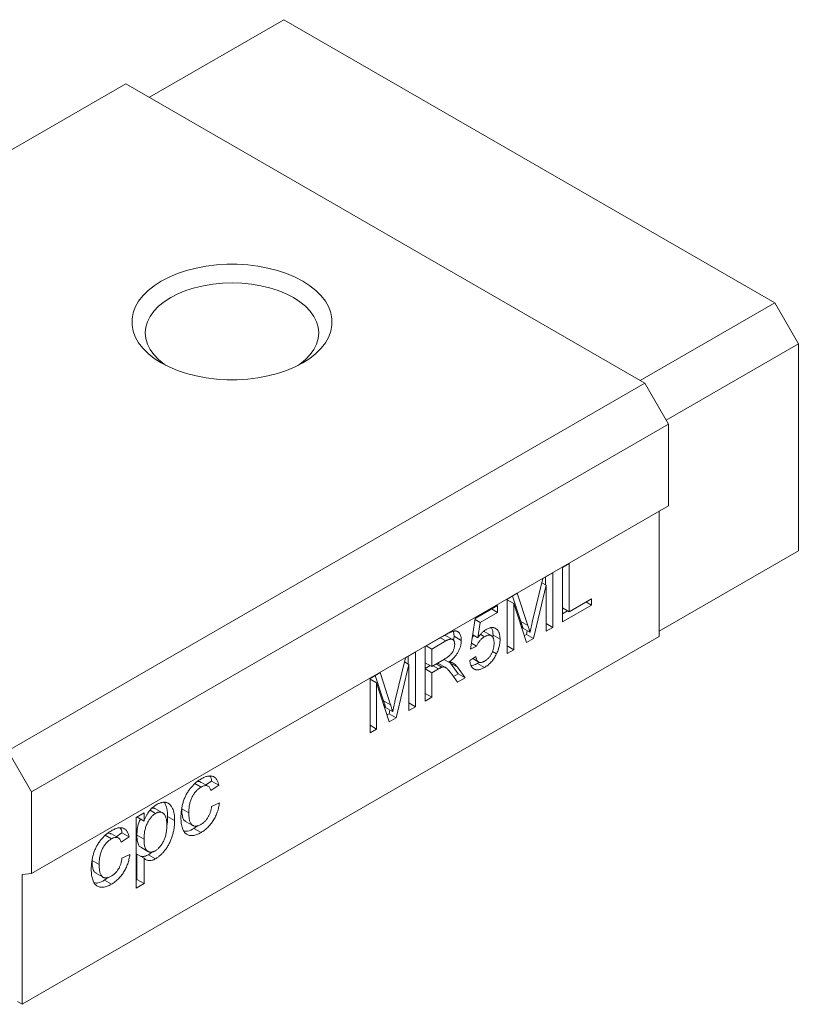
# Model space of a CAD drawing. Units: millimetres. Extents: x 147 to 255, y 106 to 157.
# Drawn here: x 243 to 255, y 142 to 157 of the extents above; entities that cross this region are included whole.
import ezdxf

# ---------------------------------------------------------------- set-up
doc = ezdxf.new("R2010")
doc.units = ezdxf.units.MM

msp = doc.modelspace()

# ---------------------------------------------------------------- linework, layer by layer
at = {"color": 7, "linetype": 'Continuous', "lineweight": 15}
for p, q in [((247.303, 156.88), (245.288, 155.717)), ((254.657, 152.635), (247.303, 156.88)), ((235.388, 150.41), (244.934, 155.921)), ((244.934, 155.921), (252.712, 151.431)), ((254.657, 152.635), (252.642, 151.472)), ((255.011, 152.023), (254.657, 152.635)), ((255.011, 152.023), (253.031, 150.88)), ((255.011, 148.92), (255.011, 152.023)), ((243.166, 145.92), (252.712, 151.431)), ((252.712, 151.431), (253.066, 150.819)), ((243.52, 145.308), (253.066, 150.819)), ((253.066, 150.819), (253.066, 149.594)), ((243.52, 144.083), (253.066, 149.594)), ((252.925, 149.512), (252.925, 147.634)), ((255.011, 148.92), (252.925, 147.716)), ((251.475, 148.672), (251.575, 148.73)), ((251.475, 147.856), (251.475, 148.672)), ((251.575, 148.73), (251.575, 148.007)), ((251.025, 147.849), (251.182, 148.503)), ((251.182, 148.503), (251.33, 148.588)), ((251.224, 148.527), (251.224, 148.409)), ((251.33, 148.588), (251.33, 147.772)), ((251.231, 148.405), (251.042, 147.605)), ((251.167, 148.442), (251.231, 148.405)), ((251.231, 147.714), (251.231, 148.405)), ((250.65, 148.196), (250.8, 148.283)), ((250.65, 147.379), (250.65, 148.196)), ((250.65, 148.185), (250.75, 148.128)), ((250.728, 148.241), (250.852, 147.862)), ((250.8, 148.283), (250.958, 147.801)), ((251.575, 148.007), (251.91, 148.201)), ((251.91, 148.201), (251.91, 148.107)), ((250.17, 147.908), (250.505, 148.102)), ((250.415, 148.049), (250.505, 147.997)), ((250.505, 148.102), (250.505, 147.997)), ((250.938, 147.545), (250.75, 148.128)), ((250.75, 148.128), (250.75, 147.437)), ((251.91, 148.107), (251.475, 147.856)), ((251.475, 148.065), (251.575, 148.007)), ((251.551, 148.022), (251.475, 147.978)), ((251.829, 148.154), (251.91, 148.107)), ((250.097, 147.447), (250.17, 147.908)), ((250.167, 147.891), (250.244, 147.846)), ((250.505, 147.997), (250.244, 147.846)), ((250.244, 147.846), (250.208, 147.614)), ((250.852, 147.862), (250.958, 147.801)), ((250.884, 147.761), (250.99, 147.699)), ((250.949, 147.723), (250.936, 147.667)), ((251.231, 147.829), (251.33, 147.772)), ((251.33, 147.772), (251.231, 147.714)), ((243.379, 142.123), (252.925, 147.634)), ((249.417, 147.484), (249.724, 147.661)), ((249.722, 147.648), (249.712, 147.654)), ((249.831, 147.591), (249.725, 147.652)), ((249.843, 147.713), (249.855, 147.639)), ((249.855, 147.639), (249.845, 147.575)), ((249.855, 147.639), (249.961, 147.578)), ((250.131, 147.659), (250.208, 147.614)), ((250.251, 147.666), (250.309, 147.632)), ((250.41, 147.65), (250.304, 147.711)), ((250.436, 147.658), (250.433, 147.619)), ((250.436, 147.658), (250.542, 147.597)), ((250.936, 147.667), (250.904, 147.648)), ((250.936, 147.667), (251.042, 147.605)), ((251.042, 147.605), (250.938, 147.545)), ((249.417, 146.668), (249.417, 147.484)), ((249.436, 147.495), (249.517, 147.448)), ((249.728, 147.569), (249.517, 147.448)), ((249.517, 147.448), (249.517, 147.186)), ((250.188, 147.489), (250.097, 147.447)), ((250.111, 147.534), (250.188, 147.489)), ((250.65, 147.495), (250.75, 147.437)), ((250.75, 147.437), (250.65, 147.379)), ((248.967, 146.661), (249.124, 147.315)), ((249.124, 147.315), (249.272, 147.4)), ((249.166, 147.339), (249.166, 147.221)), ((249.272, 147.4), (249.272, 146.584)), ((249.517, 147.186), (249.707, 147.295)), ((249.701, 147.292), (249.774, 147.25)), ((250.088, 147.275), (250.179, 147.338)), ((250.131, 147.304), (250.221, 147.253)), ((250.426, 147.409), (250.487, 147.374)), ((249.173, 147.217), (248.984, 146.417)), ((249.109, 147.254), (249.173, 147.217)), ((249.173, 146.526), (249.173, 147.217)), ((249.417, 147.243), (249.517, 147.186)), ((249.493, 147.2), (249.417, 147.156)), ((249.417, 147.149), (249.517, 147.092)), ((249.619, 147.151), (249.517, 147.092)), ((249.584, 147.224), (249.668, 147.175)), ((249.726, 147.17), (249.62, 147.231)), ((249.785, 147.25), (249.797, 147.235)), ((249.797, 147.235), (249.913, 147.076)), ((249.797, 147.235), (249.903, 147.174)), ((249.903, 147.174), (250.019, 147.015)), ((250.228, 147.25), (250.202, 147.232)), ((250.202, 147.232), (250.308, 147.171)), ((248.593, 147.008), (248.743, 147.095)), ((248.593, 146.191), (248.593, 147.008)), ((248.593, 146.997), (248.692, 146.94)), ((248.67, 147.053), (248.795, 146.674)), ((248.743, 147.095), (248.901, 146.613)), ((249.517, 147.092), (249.517, 146.725)), ((249.905, 146.949), (249.817, 147.071)), ((249.913, 147.076), (249.842, 147.035)), ((250.019, 147.015), (249.905, 146.949)), ((249.913, 147.076), (250.019, 147.015)), ((248.88, 146.357), (248.692, 146.94)), ((248.692, 146.94), (248.692, 146.249)), ((249.417, 146.783), (249.517, 146.725)), ((249.517, 146.725), (249.417, 146.668)), ((248.795, 146.674), (248.901, 146.613)), ((248.826, 146.573), (248.932, 146.511)), ((249.173, 146.641), (249.272, 146.584)), ((249.272, 146.584), (249.173, 146.526)), ((248.878, 146.479), (248.847, 146.461)), ((248.891, 146.535), (248.878, 146.479)), ((248.878, 146.479), (248.984, 146.417)), ((248.984, 146.417), (248.88, 146.357)), ((248.593, 146.307), (248.692, 146.249)), ((248.692, 146.249), (248.593, 146.191)), ((243.166, 145.92), (243.52, 145.308)), ((245.97, 145.432), (246.062, 145.379)), ((246.166, 145.392), (246.06, 145.454)), ((246.219, 145.47), (246.134, 145.411)), ((246.325, 145.408), (246.207, 145.327)), ((246.219, 145.47), (246.325, 145.408)), ((243.52, 145.308), (243.52, 144.083)), ((246.219, 145.089), (246.337, 145.143)), ((245.088, 144.925), (245.206, 144.993)), ((245.088, 143.864), (245.088, 144.925)), ((245.1, 144.932), (245.1, 144.932)), ((245.1, 144.932), (245.206, 144.87)), ((245.206, 144.993), (245.206, 144.87)), ((245.296, 145.033), (245.379, 144.985)), ((245.485, 144.993), (245.379, 145.054)), ((245.559, 144.938), (245.665, 144.877)), ((245.771, 145.055), (245.877, 144.994)), ((245.83, 144.865), (245.936, 144.804)), ((246.015, 144.804), (245.955, 144.759)), ((244.626, 144.656), (244.718, 144.603)), ((244.823, 144.617), (244.717, 144.678)), ((244.876, 144.694), (244.791, 144.635)), ((244.982, 144.633), (244.864, 144.551)), ((244.876, 144.694), (244.982, 144.633)), ((245.1, 144.66), (245.206, 144.599)), ((245.955, 144.759), (246.061, 144.698)), ((245.159, 144.476), (245.265, 144.415)), ((244.876, 144.313), (244.994, 144.367)), ((245.1, 144.376), (245.1, 143.993)), ((245.1, 144.376), (245.206, 144.315)), ((245.336, 144.412), (245.273, 144.365)), ((245.273, 144.365), (245.379, 144.304)), ((244.428, 144.28), (244.534, 144.218)), ((245.206, 144.315), (245.206, 143.932)), ((243.52, 144.083), (243.379, 144.07)), ((243.379, 144.07), (243.379, 142.123)), ((244.486, 144.089), (244.592, 144.028)), ((244.671, 144.028), (244.612, 143.984)), ((244.612, 143.984), (244.718, 143.922)), ((245.1, 143.993), (245.088, 143.986)), ((245.206, 143.932), (245.088, 143.864)), ((245.1, 143.993), (245.206, 143.932)), ((243.379, 142.123), (243.308, 142.164))]:
    msp.add_line(p, q, dxfattribs=at)
at = {"color": 8, "linetype": 'Continuous', "lineweight": 15}
for p, q in [((249.646, 147.616), (249.728, 147.569)), ((249.538, 147.198), (249.619, 147.151))]:
    msp.add_line(p, q, dxfattribs=at)
at = {"color": 7, "linetype": 'Continuous', "lineweight": 15, "flags": 128}
for points in [[(247.586, 151.737), (247.691, 151.804), (247.783, 151.878), (247.862, 151.956), (247.926, 152.039), (247.974, 152.125), (248.007, 152.214), (248.023, 152.304), (248.023, 152.395), (248.007, 152.485), (247.974, 152.574), (247.926, 152.66), (247.862, 152.743), (247.783, 152.821), (247.691, 152.894), (247.586, 152.962), (247.469, 153.022), (247.342, 153.076), (247.206, 153.121), (247.063, 153.158), (246.913, 153.186), (246.76, 153.205), (246.604, 153.214), (246.447, 153.214), (246.291, 153.205), (246.137, 153.186), (245.988, 153.158), (245.844, 153.121), (245.708, 153.076), (245.581, 153.022), (245.465, 152.962), (245.36, 152.894), (245.267, 152.821), (245.189, 152.743), (245.125, 152.66), (245.076, 152.574), (245.044, 152.485), (245.027, 152.395), (245.027, 152.304), (245.044, 152.214), (245.076, 152.125), (245.125, 152.039), (245.189, 151.956), (245.267, 151.878), (245.36, 151.804), (245.465, 151.737), (245.581, 151.676), (245.708, 151.623), (245.844, 151.578), (245.988, 151.541), (246.137, 151.513), (246.291, 151.494), (246.447, 151.485), (246.604, 151.485), (246.76, 151.494), (246.913, 151.513), (247.063, 151.541), (247.206, 151.578), (247.342, 151.623), (247.469, 151.676), (247.586, 151.737)], [(247.51, 151.696), (247.542, 151.718), (247.626, 151.787), (247.697, 151.86), (247.752, 151.938), (247.793, 152.019), (247.817, 152.102), (247.825, 152.186), (247.817, 152.27), (247.793, 152.353), (247.752, 152.434), (247.697, 152.512), (247.626, 152.585), (247.542, 152.654), (247.444, 152.717), (247.336, 152.773), (247.217, 152.822), (247.089, 152.862), (246.955, 152.894), (246.815, 152.918), (246.671, 152.932), (246.525, 152.937), (246.38, 152.932), (246.236, 152.918), (246.096, 152.894), (245.961, 152.862), (245.834, 152.822), (245.715, 152.773), (245.606, 152.717), (245.509, 152.654), (245.425, 152.585), (245.354, 152.512), (245.298, 152.434), (245.258, 152.353), (245.233, 152.27), (245.225, 152.186), (245.233, 152.102), (245.258, 152.019), (245.298, 151.938), (245.354, 151.86), (245.425, 151.787), (245.509, 151.718), (245.54, 151.696)]]:
    msp.add_lwpolyline(points, dxfattribs=at)
at = {"color": 7, "linetype": 'Continuous', "lineweight": 15}
for points, knots in [([(250.208, 147.614), (250.213, 147.621), (250.223, 147.635), (250.238, 147.655), (250.254, 147.674), (250.269, 147.69), (250.285, 147.706), (250.301, 147.719), (250.318, 147.731), (250.329, 147.738), (250.334, 147.741)], [0, 0, 0, 0, 0.1367294, 0.2685149, 0.3955294, 0.52, 0.6404965, 0.7612361, 0.8801067, 1, 1, 1, 1]), ([(250.334, 147.741), (250.341, 147.745), (250.355, 147.753), (250.376, 147.761), (250.396, 147.767), (250.415, 147.77), (250.433, 147.77), (250.45, 147.767), (250.466, 147.761), (250.482, 147.753), (250.496, 147.742), (250.508, 147.728), (250.518, 147.712), (250.527, 147.694), (250.533, 147.673), (250.538, 147.65), (250.541, 147.624), (250.541, 147.606), (250.542, 147.597)], [0, 0, 0, 0, 0.061997, 0.122088, 0.181375, 0.239508, 0.297836, 0.35688, 0.417282, 0.47964, 0.5425, 0.604962, 0.666991, 0.730216, 0.794173, 0.860458, 0.928578, 1, 1, 1, 1]), ([(250.411, 147.766), (250.416, 147.758), (250.434, 147.73), (250.435, 147.687), (250.436, 147.658)], [0, 0, 0, 0, 0.312879, 1, 1, 1, 1]), ([(250.852, 147.862), (250.854, 147.857), (250.857, 147.846), (250.862, 147.831), (250.867, 147.816), (250.871, 147.803), (250.875, 147.791), (250.878, 147.78), (250.881, 147.77), (250.883, 147.764), (250.884, 147.761)], [0, 0, 0, 0, 0.162526, 0.314315, 0.454978, 0.584519, 0.704567, 0.813495, 0.911681, 1, 1, 1, 1]), ([(250.958, 147.801), (250.96, 147.795), (250.964, 147.785), (250.969, 147.769), (250.973, 147.755), (250.977, 147.742), (250.981, 147.73), (250.984, 147.719), (250.988, 147.709), (250.989, 147.702), (250.99, 147.699)], [0, 0, 0, 0, 0.162526, 0.314315, 0.454978, 0.584519, 0.704567, 0.813495, 0.911681, 1, 1, 1, 1]), ([(250.99, 147.699), (250.991, 147.704), (250.993, 147.713), (250.997, 147.728), (251, 147.745), (251.005, 147.763), (251.009, 147.782), (251.014, 147.803), (251.02, 147.825), (251.023, 147.841), (251.025, 147.849)], [0, 0, 0, 0, 0.089205, 0.189833, 0.299233, 0.419261, 0.549207, 0.689074, 0.839579, 1, 1, 1, 1]), ([(249.724, 147.661), (249.731, 147.665), (249.745, 147.673), (249.766, 147.684), (249.785, 147.693), (249.802, 147.701), (249.819, 147.707), (249.834, 147.712), (249.847, 147.716), (249.86, 147.718), (249.871, 147.719), (249.882, 147.718), (249.892, 147.716), (249.901, 147.712), (249.91, 147.707), (249.919, 147.701), (249.927, 147.693), (249.936, 147.681), (249.946, 147.663), (249.955, 147.638), (249.961, 147.61), (249.961, 147.589), (249.961, 147.578)], [0, 0, 0, 0, 0.062113, 0.120212, 0.174385, 0.225444, 0.272358, 0.316388, 0.356869, 0.393978, 0.429589, 0.464683, 0.500036, 0.535483, 0.571363, 0.607909, 0.645662, 0.684517, 0.762579, 0.840497, 0.919073, 1, 1, 1, 1]), ([(249.862, 147.518), (249.862, 147.523), (249.861, 147.531), (249.86, 147.544), (249.857, 147.555), (249.854, 147.565), (249.849, 147.573), (249.844, 147.581), (249.837, 147.587), (249.83, 147.592), (249.821, 147.596), (249.811, 147.597), (249.8, 147.597), (249.788, 147.595), (249.775, 147.591), (249.76, 147.586), (249.744, 147.579), (249.734, 147.572), (249.728, 147.569)], [0, 0, 0, 0, 0.060326, 0.11816, 0.174187, 0.229539, 0.28345, 0.337827, 0.392632, 0.448466, 0.505965, 0.565059, 0.626654, 0.692232, 0.761131, 0.83531, 0.915326, 1, 1, 1, 1]), ([(249.961, 147.578), (249.961, 147.571), (249.961, 147.557), (249.959, 147.536), (249.955, 147.514), (249.95, 147.492), (249.944, 147.471), (249.936, 147.45), (249.926, 147.428), (249.916, 147.407), (249.903, 147.385), (249.889, 147.365), (249.874, 147.344), (249.857, 147.325), (249.838, 147.305), (249.818, 147.286), (249.797, 147.268), (249.782, 147.256), (249.774, 147.25)], [0, 0, 0, 0, 0.061413, 0.121295, 0.179224, 0.235938, 0.292217, 0.348197, 0.404445, 0.462026, 0.520334, 0.580383, 0.641826, 0.706363, 0.773851, 0.845266, 0.920155, 1, 1, 1, 1]), ([(250.147, 147.649), (250.14, 147.642), (250.131, 147.636), (250.126, 147.626), (250.125, 147.625)], [0, 0, 0, 0, 0.936692, 1, 1, 1, 1]), ([(250.309, 147.632), (250.302, 147.628), (250.288, 147.62), (250.269, 147.605), (250.251, 147.588), (250.236, 147.57), (250.222, 147.551), (250.209, 147.531), (250.197, 147.511), (250.191, 147.496), (250.188, 147.489)], [0, 0, 0, 0, 0.14786, 0.283561, 0.412369, 0.534236, 0.652692, 0.768663, 0.883652, 1, 1, 1, 1]), ([(250.451, 147.538), (250.451, 147.545), (250.451, 147.558), (250.449, 147.575), (250.446, 147.591), (250.442, 147.606), (250.437, 147.619), (250.431, 147.63), (250.424, 147.639), (250.415, 147.647), (250.406, 147.652), (250.395, 147.656), (250.383, 147.657), (250.371, 147.657), (250.357, 147.654), (250.342, 147.649), (250.326, 147.642), (250.315, 147.636), (250.309, 147.632)], [0, 0, 0, 0, 0.072866, 0.141887, 0.207453, 0.270438, 0.331641, 0.390108, 0.448069, 0.505503, 0.562488, 0.619084, 0.676416, 0.735452, 0.796241, 0.860406, 0.928305, 1, 1, 1, 1]), ([(250.542, 147.597), (250.541, 147.587), (250.541, 147.569), (250.539, 147.542), (250.534, 147.514), (250.528, 147.486), (250.521, 147.458), (250.511, 147.43), (250.501, 147.402), (250.492, 147.383), (250.487, 147.374)], [0, 0, 0, 0, 0.132462, 0.26165, 0.387547, 0.510782, 0.632675, 0.75466, 0.876523, 1, 1, 1, 1]), ([(249.707, 147.295), (249.716, 147.301), (249.734, 147.311), (249.759, 147.328), (249.78, 147.345), (249.798, 147.362), (249.813, 147.379), (249.826, 147.397), (249.837, 147.417), (249.846, 147.438), (249.853, 147.458), (249.858, 147.479), (249.861, 147.499), (249.862, 147.512), (249.862, 147.518)], [0, 0, 0, 0, 0.12886, 0.240892, 0.338044, 0.42012, 0.494058, 0.566095, 0.636805, 0.709148, 0.781942, 0.854285, 0.92617, 1, 1, 1, 1]), ([(250.309, 147.266), (250.314, 147.269), (250.325, 147.275), (250.34, 147.287), (250.354, 147.299), (250.368, 147.313), (250.381, 147.327), (250.392, 147.343), (250.403, 147.36), (250.413, 147.378), (250.422, 147.397), (250.43, 147.416), (250.436, 147.435), (250.442, 147.455), (250.446, 147.476), (250.449, 147.496), (250.451, 147.517), (250.451, 147.531), (250.451, 147.538)], [0, 0, 0, 0, 0.065801, 0.128677, 0.188676, 0.247598, 0.304849, 0.361786, 0.419523, 0.478682, 0.53877, 0.598799, 0.660184, 0.722952, 0.787993, 0.855404, 0.926153, 1, 1, 1, 1]), ([(250.179, 147.338), (250.18, 147.332), (250.182, 147.322), (250.185, 147.307), (250.189, 147.294), (250.194, 147.283), (250.2, 147.273), (250.206, 147.264), (250.214, 147.258), (250.221, 147.252), (250.23, 147.248), (250.239, 147.246), (250.249, 147.246), (250.26, 147.246), (250.271, 147.249), (250.283, 147.253), (250.296, 147.259), (250.304, 147.263), (250.309, 147.266)], [0, 0, 0, 0, 0.077361, 0.15048, 0.219977, 0.286681, 0.349678, 0.41068, 0.469427, 0.526756, 0.583142, 0.638824, 0.695263, 0.752696, 0.810849, 0.871356, 0.934436, 1, 1, 1, 1]), ([(250.487, 147.374), (250.482, 147.363), (250.471, 147.341), (250.452, 147.31), (250.432, 147.281), (250.41, 147.254), (250.387, 147.23), (250.362, 147.208), (250.335, 147.188), (250.317, 147.177), (250.308, 147.171)], [0, 0, 0, 0, 0.127893, 0.251579, 0.372793, 0.492778, 0.61359, 0.737809, 0.86618, 1, 1, 1, 1]), ([(249.619, 147.229), (249.616, 147.233), (249.612, 147.237), (249.606, 147.237), (249.606, 147.237)], [0, 0, 0, 0, 0.915442, 1, 1, 1, 1]), ([(249.668, 147.175), (249.666, 147.174), (249.659, 147.172), (249.648, 147.166), (249.634, 147.159), (249.625, 147.154), (249.619, 147.151)], [0, 0, 0, 0, 0.177495, 0.405226, 0.678388, 1, 1, 1, 1]), ([(249.817, 147.071), (249.814, 147.075), (249.808, 147.083), (249.799, 147.095), (249.79, 147.106), (249.782, 147.116), (249.774, 147.125), (249.767, 147.133), (249.76, 147.141), (249.752, 147.15), (249.742, 147.159), (249.73, 147.168), (249.719, 147.174), (249.706, 147.178), (249.689, 147.18), (249.675, 147.177), (249.668, 147.175)], [0, 0, 0, 0, 0.080781, 0.156541, 0.227935, 0.29431, 0.356868, 0.414759, 0.467641, 0.516748, 0.60473, 0.681571, 0.74811, 0.804941, 0.905406, 1, 1, 1, 1]), ([(249.774, 147.25), (249.78, 147.25), (249.79, 147.25), (249.805, 147.249), (249.818, 147.246), (249.825, 147.243), (249.829, 147.242)], [0, 0, 0, 0, 0.293076, 0.556562, 0.791914, 1, 1, 1, 1]), ([(249.829, 147.242), (249.835, 147.238), (249.849, 147.23), (249.868, 147.215), (249.886, 147.196), (249.898, 147.181), (249.903, 147.174)], [0, 0, 0, 0, 0.229528, 0.471466, 0.728186, 1, 1, 1, 1]), ([(250.308, 147.171), (250.3, 147.167), (250.286, 147.159), (250.264, 147.149), (250.243, 147.142), (250.223, 147.138), (250.205, 147.136), (250.187, 147.137), (250.171, 147.14), (250.155, 147.146), (250.141, 147.154), (250.129, 147.165), (250.118, 147.178), (250.109, 147.193), (250.101, 147.21), (250.095, 147.23), (250.091, 147.251), (250.089, 147.267), (250.088, 147.275)], [0, 0, 0, 0, 0.069298, 0.135561, 0.199671, 0.261716, 0.322662, 0.382907, 0.443032, 0.503501, 0.563724, 0.62398, 0.683629, 0.743848, 0.805192, 0.867649, 0.932778, 1, 1, 1, 1]), ([(250.202, 147.232), (250.181, 147.221), (250.148, 147.203), (250.118, 147.201), (250.106, 147.201)], [0, 0, 0, 0, 0.621634, 1, 1, 1, 1]), ([(248.795, 146.674), (248.796, 146.669), (248.8, 146.658), (248.805, 146.643), (248.809, 146.628), (248.813, 146.615), (248.817, 146.603), (248.82, 146.592), (248.824, 146.582), (248.826, 146.576), (248.826, 146.573)], [0, 0, 0, 0, 0.162526, 0.314315, 0.454978, 0.584519, 0.704567, 0.813495, 0.911681, 1, 1, 1, 1]), ([(248.901, 146.613), (248.902, 146.607), (248.906, 146.597), (248.911, 146.581), (248.915, 146.567), (248.919, 146.554), (248.923, 146.542), (248.927, 146.531), (248.93, 146.521), (248.932, 146.514), (248.932, 146.511)], [0, 0, 0, 0, 0.162526, 0.314315, 0.454978, 0.584519, 0.704567, 0.813495, 0.911681, 1, 1, 1, 1]), ([(248.932, 146.511), (248.933, 146.516), (248.936, 146.525), (248.939, 146.54), (248.943, 146.557), (248.947, 146.575), (248.951, 146.594), (248.956, 146.615), (248.962, 146.638), (248.965, 146.653), (248.967, 146.661)], [0, 0, 0, 0, 0.089205, 0.189833, 0.299233, 0.419261, 0.549207, 0.689074, 0.839579, 1, 1, 1, 1]), ([(246.061, 145.501), (246.07, 145.506), (246.087, 145.515), (246.112, 145.527), (246.136, 145.536), (246.159, 145.542), (246.181, 145.545), (246.201, 145.546), (246.22, 145.544), (246.238, 145.539), (246.254, 145.532), (246.269, 145.522), (246.282, 145.51), (246.294, 145.494), (246.304, 145.477), (246.313, 145.456), (246.32, 145.434), (246.324, 145.417), (246.325, 145.408)], [0, 0, 0, 0, 0.070794, 0.13893, 0.203761, 0.267247, 0.328285, 0.388484, 0.447711, 0.506494, 0.565373, 0.623849, 0.682432, 0.742429, 0.8035, 0.866802, 0.932061, 1, 1, 1, 1]), ([(246.194, 145.545), (246.194, 145.545), (246.21, 145.529), (246.215, 145.499), (246.219, 145.47)], [0, 0, 0, 0, 0.008408, 1, 1, 1, 1]), ([(245.76, 144.922), (245.76, 144.933), (245.76, 144.953), (245.762, 144.984), (245.764, 145.014), (245.768, 145.044), (245.773, 145.074), (245.779, 145.103), (245.787, 145.132), (245.795, 145.16), (245.804, 145.188), (245.815, 145.216), (245.827, 145.242), (245.84, 145.268), (245.854, 145.293), (245.869, 145.317), (245.886, 145.341), (245.909, 145.371), (245.94, 145.405), (245.979, 145.443), (246.019, 145.475), (246.047, 145.492), (246.061, 145.501)], [0, 0, 0, 0, 0.0506903, 0.1000635, 0.1478677, 0.194213, 0.239564, 0.2837979, 0.3268685, 0.3693483, 0.4107472, 0.4514324, 0.4908748, 0.5299004, 0.5687256, 0.6073957, 0.6461826, 0.6853555, 0.7637496, 0.8415441, 0.9199579, 1, 1, 1, 1]), ([(246.062, 145.379), (246.055, 145.375), (246.042, 145.367), (246.023, 145.352), (246.005, 145.337), (245.988, 145.319), (245.971, 145.301), (245.956, 145.28), (245.942, 145.258), (245.928, 145.235), (245.916, 145.21), (245.906, 145.183), (245.897, 145.155), (245.89, 145.126), (245.884, 145.095), (245.88, 145.062), (245.878, 145.028), (245.878, 145.006), (245.877, 144.994)], [0, 0, 0, 0, 0.058407, 0.114122, 0.168129, 0.221319, 0.273983, 0.326987, 0.380581, 0.435847, 0.4927, 0.552462, 0.615019, 0.681542, 0.753079, 0.829996, 0.912188, 1, 1, 1, 1]), ([(246.058, 145.45), (246.053, 145.454), (246.038, 145.466), (246.016, 145.462), (246.002, 145.459)], [0, 0, 0, 0, 0.373615, 1, 1, 1, 1]), ([(246.207, 145.327), (246.205, 145.336), (246.2, 145.353), (246.188, 145.375), (246.173, 145.39), (246.155, 145.399), (246.134, 145.402), (246.112, 145.4), (246.088, 145.392), (246.071, 145.383), (246.062, 145.379)], [0, 0, 0, 0, 0.1427158, 0.2729535, 0.3965003, 0.5155114, 0.6326696, 0.7505933, 0.8712562, 1, 1, 1, 1]), ([(245.206, 144.87), (245.212, 144.885), (245.223, 144.912), (245.242, 144.951), (245.263, 144.987), (245.285, 145.019), (245.308, 145.048), (245.334, 145.074), (245.363, 145.096), (245.382, 145.109), (245.392, 145.115)], [0, 0, 0, 0, 0.142734, 0.274956, 0.39849, 0.515177, 0.62981, 0.746853, 0.869328, 1, 1, 1, 1]), ([(245.378, 145.052), (245.373, 145.056), (245.359, 145.066), (245.339, 145.065), (245.327, 145.064)], [0, 0, 0, 0, 0.362827, 1, 1, 1, 1]), ([(245.392, 145.115), (245.399, 145.119), (245.413, 145.126), (245.432, 145.135), (245.452, 145.142), (245.47, 145.147), (245.488, 145.151), (245.505, 145.152), (245.522, 145.151), (245.538, 145.149), (245.553, 145.144), (245.568, 145.138), (245.581, 145.129), (245.594, 145.119), (245.605, 145.107), (245.615, 145.093), (245.625, 145.078), (245.636, 145.054), (245.648, 145.022), (245.658, 144.978), (245.664, 144.929), (245.665, 144.894), (245.665, 144.877)], [0, 0, 0, 0, 0.0412101, 0.081481, 0.1209965, 0.1600427, 0.1985249, 0.2365766, 0.2750952, 0.3138314, 0.3528436, 0.3915853, 0.4305092, 0.4701044, 0.5101012, 0.5507445, 0.5929428, 0.6358607, 0.7238328, 0.8133779, 0.9051898, 1, 1, 1, 1]), ([(245.513, 145.146), (245.527, 145.117), (245.555, 145.059), (245.558, 144.979), (245.559, 144.938)], [0, 0, 0, 0, 0.485386, 1, 1, 1, 1]), ([(246.057, 144.818), (246.062, 144.821), (246.073, 144.827), (246.088, 144.838), (246.102, 144.85), (246.116, 144.863), (246.129, 144.877), (246.142, 144.891), (246.154, 144.907), (246.165, 144.923), (246.175, 144.941), (246.184, 144.96), (246.193, 144.979), (246.2, 144.999), (246.207, 145.02), (246.212, 145.042), (246.216, 145.065), (246.218, 145.081), (246.219, 145.089)], [0, 0, 0, 0, 0.0634356, 0.1250473, 0.1851647, 0.2427441, 0.2999454, 0.3569861, 0.4136746, 0.4709828, 0.5290049, 0.5884102, 0.6492267, 0.7126229, 0.7791195, 0.848934, 0.9220146, 1, 1, 1, 1]), ([(246.337, 145.143), (246.335, 145.131), (246.332, 145.108), (246.325, 145.073), (246.316, 145.039), (246.305, 145.005), (246.293, 144.972), (246.278, 144.941), (246.262, 144.909), (246.245, 144.879), (246.225, 144.851), (246.205, 144.823), (246.184, 144.798), (246.161, 144.774), (246.138, 144.752), (246.113, 144.732), (246.088, 144.714), (246.07, 144.703), (246.061, 144.698)], [0, 0, 0, 0, 0.070393, 0.138268, 0.204039, 0.267151, 0.3295, 0.390196, 0.450797, 0.511856, 0.572004, 0.631682, 0.690926, 0.750109, 0.810163, 0.871602, 0.93485, 1, 1, 1, 1]), ([(245.379, 144.985), (245.374, 144.981), (245.363, 144.975), (245.346, 144.961), (245.33, 144.946), (245.315, 144.929), (245.3, 144.91), (245.285, 144.889), (245.271, 144.866), (245.258, 144.841), (245.245, 144.815), (245.235, 144.787), (245.226, 144.759), (245.218, 144.729), (245.213, 144.698), (245.209, 144.666), (245.206, 144.633), (245.206, 144.611), (245.206, 144.599)], [0, 0, 0, 0, 0.050431, 0.099926, 0.149264, 0.199229, 0.250765, 0.304734, 0.360888, 0.420572, 0.482425, 0.545701, 0.611613, 0.680848, 0.753999, 0.831028, 0.912943, 1, 1, 1, 1]), ([(245.548, 144.807), (245.547, 144.818), (245.547, 144.839), (245.545, 144.869), (245.541, 144.896), (245.536, 144.92), (245.529, 144.941), (245.52, 144.958), (245.51, 144.973), (245.498, 144.985), (245.486, 144.994), (245.472, 145), (245.458, 145.004), (245.444, 145.005), (245.428, 145.004), (245.413, 145), (245.396, 144.994), (245.385, 144.988), (245.379, 144.985)], [0, 0, 0, 0, 0.08861, 0.171872, 0.249514, 0.323013, 0.391883, 0.457305, 0.519728, 0.579877, 0.637793, 0.692521, 0.745785, 0.796592, 0.847119, 0.89765, 0.948016, 1, 1, 1, 1]), ([(245.559, 144.938), (245.559, 144.901), (245.559, 144.86), (245.549, 144.814), (245.547, 144.809)], [0, 0, 0, 0, 0.8923945, 1, 1, 1, 1]), ([(246.061, 144.698), (246.05, 144.692), (246.028, 144.68), (245.997, 144.666), (245.967, 144.657), (245.938, 144.652), (245.912, 144.651), (245.887, 144.655), (245.863, 144.662), (245.842, 144.674), (245.822, 144.69), (245.806, 144.711), (245.791, 144.735), (245.78, 144.764), (245.771, 144.798), (245.764, 144.835), (245.76, 144.877), (245.76, 144.907), (245.76, 144.922)], [0, 0, 0, 0, 0.06395, 0.125495, 0.184553, 0.242023, 0.298544, 0.354978, 0.411633, 0.469612, 0.528372, 0.587935, 0.649204, 0.712555, 0.778766, 0.848384, 0.922231, 1, 1, 1, 1]), ([(245.771, 145.055), (245.772, 145.031), (245.773, 144.982), (245.787, 144.919), (245.805, 144.875), (245.827, 144.87), (245.831, 144.869)], [0, 0, 0, 0, 0.308115, 0.615981, 0.922791, 1, 1, 1, 1]), ([(245.877, 144.994), (245.878, 144.982), (245.878, 144.96), (245.88, 144.928), (245.884, 144.9), (245.89, 144.875), (245.896, 144.853), (245.905, 144.835), (245.915, 144.82), (245.927, 144.809), (245.94, 144.801), (245.954, 144.796), (245.969, 144.793), (245.985, 144.792), (246.001, 144.795), (246.019, 144.8), (246.038, 144.808), (246.051, 144.815), (246.057, 144.818)], [0, 0, 0, 0, 0.0899636, 0.1731952, 0.2510338, 0.3239352, 0.3910489, 0.4544813, 0.5140659, 0.5706136, 0.6250817, 0.6782456, 0.7302261, 0.7822512, 0.8345682, 0.8878602, 0.9428503, 1, 1, 1, 1]), ([(244.718, 144.725), (244.726, 144.73), (244.744, 144.74), (244.769, 144.751), (244.793, 144.76), (244.816, 144.766), (244.837, 144.77), (244.857, 144.77), (244.876, 144.768), (244.894, 144.764), (244.911, 144.756), (244.925, 144.746), (244.939, 144.734), (244.95, 144.719), (244.961, 144.701), (244.969, 144.681), (244.977, 144.658), (244.98, 144.641), (244.982, 144.633)], [0, 0, 0, 0, 0.070794, 0.13893, 0.203761, 0.267247, 0.328285, 0.388484, 0.447711, 0.506494, 0.565373, 0.623849, 0.682432, 0.742429, 0.8035, 0.866802, 0.932061, 1, 1, 1, 1]), ([(244.85, 144.77), (244.85, 144.77), (244.866, 144.753), (244.871, 144.723), (244.876, 144.694)], [0, 0, 0, 0, 0.0084085, 1, 1, 1, 1]), ([(245.153, 144.901), (245.144, 144.882), (245.119, 144.831), (245.103, 144.747), (245.101, 144.689), (245.1, 144.66)], [0, 0, 0, 0, 0.235037, 0.617161, 1, 1, 1, 1]), ([(245.375, 144.424), (245.38, 144.428), (245.392, 144.435), (245.409, 144.448), (245.425, 144.463), (245.441, 144.479), (245.456, 144.498), (245.47, 144.518), (245.484, 144.54), (245.497, 144.564), (245.509, 144.589), (245.519, 144.616), (245.528, 144.644), (245.535, 144.674), (245.541, 144.705), (245.545, 144.738), (245.547, 144.772), (245.547, 144.795), (245.548, 144.807)], [0, 0, 0, 0, 0.052073, 0.103097, 0.153325, 0.203136, 0.254125, 0.306368, 0.360644, 0.417574, 0.47702, 0.538803, 0.603778, 0.672846, 0.746409, 0.825605, 0.909656, 1, 1, 1, 1]), ([(245.665, 144.877), (245.665, 144.857), (245.664, 144.819), (245.657, 144.76), (245.646, 144.702), (245.633, 144.653), (245.62, 144.615), (245.609, 144.588), (245.598, 144.561), (245.585, 144.534), (245.571, 144.509), (245.556, 144.484), (245.541, 144.461), (245.518, 144.43), (245.49, 144.396), (245.453, 144.359), (245.416, 144.328), (245.391, 144.312), (245.379, 144.304)], [0, 0, 0, 0, 0.097922, 0.191639, 0.282502, 0.37113, 0.41456, 0.456758, 0.498059, 0.538353, 0.578616, 0.618595, 0.658262, 0.698158, 0.776463, 0.851692, 0.925888, 1, 1, 1, 1]), ([(244.416, 144.147), (244.416, 144.157), (244.416, 144.177), (244.418, 144.208), (244.421, 144.238), (244.425, 144.268), (244.43, 144.298), (244.436, 144.327), (244.443, 144.356), (244.451, 144.385), (244.461, 144.413), (244.471, 144.44), (244.483, 144.467), (244.496, 144.493), (244.51, 144.518), (244.526, 144.542), (244.542, 144.565), (244.566, 144.595), (244.596, 144.63), (244.635, 144.667), (244.676, 144.699), (244.704, 144.717), (244.718, 144.725)], [0, 0, 0, 0, 0.05069, 0.100064, 0.147868, 0.194213, 0.239564, 0.283798, 0.326868, 0.369348, 0.410747, 0.451432, 0.490875, 0.5299, 0.568726, 0.607396, 0.646183, 0.685355, 0.76375, 0.841544, 0.919958, 1, 1, 1, 1]), ([(244.715, 144.674), (244.709, 144.679), (244.694, 144.691), (244.673, 144.686), (244.659, 144.684)], [0, 0, 0, 0, 0.3735985, 1, 1, 1, 1]), ([(244.864, 144.551), (244.861, 144.56), (244.856, 144.578), (244.844, 144.599), (244.829, 144.614), (244.811, 144.623), (244.791, 144.626), (244.768, 144.624), (244.744, 144.617), (244.727, 144.608), (244.718, 144.603)], [0, 0, 0, 0, 0.142716, 0.272954, 0.3965, 0.515511, 0.63267, 0.750593, 0.871256, 1, 1, 1, 1]), ([(245.1, 144.66), (245.1, 144.637), (245.101, 144.591), (245.115, 144.531), (245.134, 144.488), (245.155, 144.482), (245.161, 144.48)], [0, 0, 0, 0, 0.299553, 0.598828, 0.897347, 1, 1, 1, 1]), ([(245.955, 144.759), (245.922, 144.742), (245.868, 144.713), (245.822, 144.717), (245.804, 144.719)], [0, 0, 0, 0, 0.609991, 1, 1, 1, 1]), ([(244.718, 144.603), (244.712, 144.599), (244.699, 144.591), (244.679, 144.577), (244.661, 144.561), (244.644, 144.544), (244.628, 144.525), (244.612, 144.505), (244.598, 144.483), (244.585, 144.459), (244.573, 144.434), (244.562, 144.408), (244.554, 144.38), (244.546, 144.35), (244.541, 144.319), (244.537, 144.287), (244.534, 144.253), (244.534, 144.23), (244.534, 144.218)], [0, 0, 0, 0, 0.0584067, 0.1141219, 0.1681293, 0.2213188, 0.2739832, 0.3269865, 0.3805812, 0.4358472, 0.4927002, 0.5524623, 0.6150188, 0.6815421, 0.7530793, 0.8299957, 0.9121883, 1, 1, 1, 1]), ([(245.206, 144.599), (245.206, 144.588), (245.206, 144.566), (245.209, 144.536), (245.212, 144.509), (245.218, 144.485), (245.225, 144.465), (245.233, 144.447), (245.243, 144.432), (245.255, 144.421), (245.267, 144.413), (245.281, 144.407), (245.295, 144.404), (245.309, 144.403), (245.325, 144.404), (245.341, 144.409), (245.358, 144.415), (245.369, 144.421), (245.375, 144.424)], [0, 0, 0, 0, 0.08984, 0.173759, 0.252048, 0.32508, 0.394029, 0.45878, 0.520013, 0.579323, 0.636061, 0.690475, 0.743136, 0.794214, 0.844878, 0.895855, 0.947393, 1, 1, 1, 1]), ([(244.994, 144.367), (244.992, 144.356), (244.989, 144.332), (244.981, 144.297), (244.973, 144.263), (244.962, 144.229), (244.949, 144.197), (244.935, 144.165), (244.919, 144.134), (244.901, 144.104), (244.882, 144.075), (244.862, 144.048), (244.84, 144.022), (244.818, 143.999), (244.794, 143.977), (244.77, 143.957), (244.744, 143.938), (244.727, 143.928), (244.718, 143.922)], [0, 0, 0, 0, 0.070393, 0.138268, 0.204039, 0.267151, 0.3295, 0.390196, 0.450797, 0.511856, 0.572004, 0.631682, 0.690926, 0.750109, 0.810163, 0.871602, 0.93485, 1, 1, 1, 1]), ([(245.273, 144.365), (245.253, 144.356), (245.215, 144.337), (245.177, 144.335), (245.161, 144.341), (245.16, 144.342)], [0, 0, 0, 0, 0.478132, 0.955938, 1, 1, 1, 1]), ([(244.428, 144.28), (244.428, 144.255), (244.43, 144.207), (244.443, 144.144), (244.462, 144.099), (244.484, 144.094), (244.488, 144.093)], [0, 0, 0, 0, 0.308117, 0.615983, 0.922801, 1, 1, 1, 1]), ([(244.534, 144.218), (244.534, 144.207), (244.534, 144.184), (244.537, 144.152), (244.541, 144.124), (244.546, 144.099), (244.553, 144.077), (244.561, 144.06), (244.572, 144.045), (244.583, 144.034), (244.596, 144.025), (244.61, 144.02), (244.625, 144.017), (244.641, 144.017), (244.658, 144.019), (244.676, 144.025), (244.694, 144.032), (244.707, 144.039), (244.714, 144.043)], [0, 0, 0, 0, 0.089964, 0.173195, 0.251034, 0.323935, 0.391049, 0.454481, 0.514066, 0.570614, 0.625082, 0.678246, 0.730226, 0.782251, 0.834568, 0.88786, 0.94285, 1, 1, 1, 1]), ([(244.714, 144.043), (244.719, 144.046), (244.729, 144.052), (244.744, 144.063), (244.759, 144.074), (244.773, 144.087), (244.786, 144.101), (244.798, 144.116), (244.81, 144.131), (244.821, 144.148), (244.832, 144.165), (244.841, 144.184), (244.849, 144.203), (244.857, 144.224), (244.863, 144.245), (244.868, 144.267), (244.873, 144.29), (244.875, 144.305), (244.876, 144.313)], [0, 0, 0, 0, 0.063436, 0.125047, 0.185165, 0.242744, 0.299945, 0.356986, 0.413675, 0.470983, 0.529005, 0.58841, 0.649227, 0.712623, 0.77912, 0.848934, 0.922015, 1, 1, 1, 1]), ([(245.379, 144.304), (245.37, 144.299), (245.352, 144.289), (245.326, 144.281), (245.301, 144.276), (245.278, 144.277), (245.257, 144.282), (245.238, 144.289), (245.221, 144.3), (245.211, 144.31), (245.206, 144.315)], [0, 0, 0, 0, 0.132563, 0.259331, 0.385149, 0.510318, 0.635056, 0.757435, 0.878223, 1, 1, 1, 1]), ([(244.718, 143.922), (244.707, 143.916), (244.685, 143.905), (244.653, 143.891), (244.623, 143.882), (244.595, 143.877), (244.568, 143.876), (244.543, 143.879), (244.52, 143.887), (244.498, 143.899), (244.479, 143.915), (244.462, 143.935), (244.448, 143.96), (244.436, 143.989), (244.427, 144.022), (244.421, 144.06), (244.417, 144.101), (244.416, 144.131), (244.416, 144.147)], [0, 0, 0, 0, 0.0639499, 0.1254946, 0.1845534, 0.242023, 0.2985445, 0.3549778, 0.4116328, 0.469612, 0.5283725, 0.5879346, 0.6492045, 0.7125547, 0.7787663, 0.8483844, 0.9222314, 1, 1, 1, 1]), ([(244.612, 143.984), (244.579, 143.966), (244.525, 143.937), (244.479, 143.941), (244.461, 143.943)], [0, 0, 0, 0, 0.609991, 1, 1, 1, 1])]:
    msp.add_open_spline(points, degree=3, knots=knots, dxfattribs=at)

doc.saveas('drawing.dxf')
